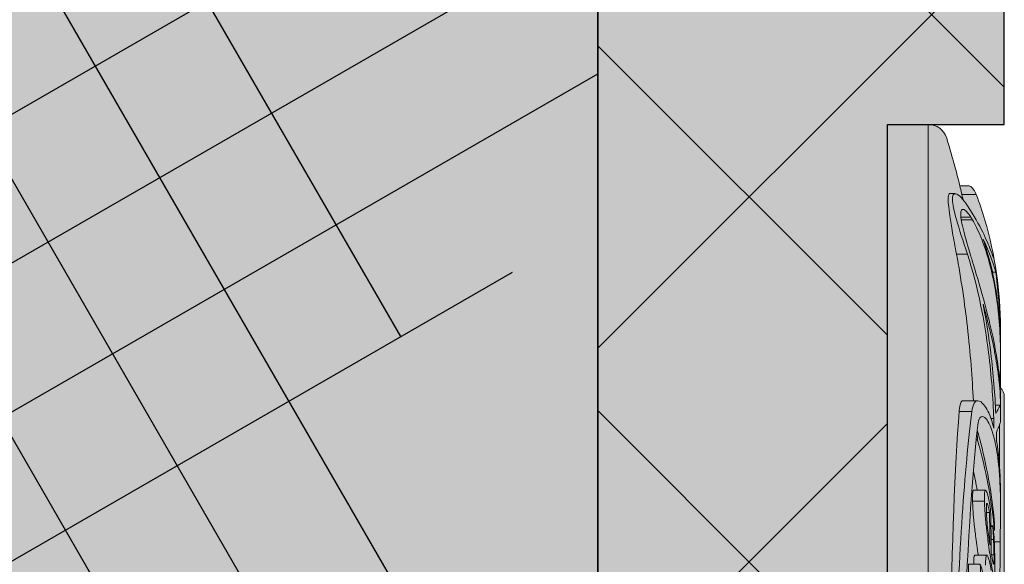
# Model space of a CAD drawing. Units: millimetres. Extents: x -301 to 4112, y -11579 to 1455.
# Drawn here: x 561 to 585, y 903 to 916 of the extents above; entities that cross this region are included whole.
import ezdxf

# ---------------------------------------------------------------- set-up
doc = ezdxf.new("R2010")
doc.units = ezdxf.units.MM
doc.header["$LTSCALE"] = 0.1
doc.linetypes.add('OBERFLÄCHE', pattern=[25.5, 12, -3, 0.5, -3, 0.5, -3, 0.5, -3])
doc.layers.get('0').update_dxf_attribs({"linetype": 'CONTINUOUS'})
for name, color, linetype in [('DÄMMUNG', 1, 'CONTINUOUS'), ('SCHRAFFUR', 7, 'CONTINUOUS'), ('Sturzkasten Putzträger', 7, 'CONTINUOUS'), ('ZUSATZ', 1, 'OBERFLÄCHE')]:
    doc.layers.add(name, color=color, linetype=linetype)
doc.layers.add('E-Jot Dübel', color=8, linetype='CONTINUOUS', lineweight=18)

# ---------------------------------------------------------------- blocks, each defined once
blk = doc.blocks.new('*U73')
at = {"layer": 'E-Jot Dübel', "true_color": 0xffffff}
h = blk.add_hatch(color=7, dxfattribs=at)
h.dxf.hatch_style = 1
edge = h.paths.add_edge_path()
edge.add_arc((-0.288, 276.675), 0.288, 306.5072, 360)
edge.add_line((0, 276.675), (0, 299.974))
edge.add_line((0, 299.974), (0, 323.274))
edge.add_arc((-0.288, 323.274), 0.288, 0, 47.6257)
edge.add_line((-0.094, 323.486), (-0.094, 324.969))
edge.add_arc((-9.598, 324.946), 9.504, 0.1385, 16.3346)
edge.add_arc((-8.012, 325.411), 7.852, 16.3346, 21.1806)
edge.add_arc((-1.347, 327.972), 0.712, 22.8085, 38.4111)
edge.add_arc((-0.88, 328.343), 0.116, 38.3906, 84.0264)
edge.add_line((-0.868, 328.458), (-1.094, 328.458))
edge.add_arc((-22.079, 323.339), 21.6, 13.7088, 16.9445)
edge.add_arc((-1.876, 329.494), 0.48, 16.9445, 90)
edge.add_line((-1.876, 329.974), (-2.877, 329.974))
edge.add_line((-2.877, 329.974), (-2.877, 312.814))
edge.add_arc((-6.875, 313.265), 4.023, 271.2941, 353.5564, ccw=False)
edge.add_line((-6.784, 309.243), (-43.148, 308.608))
edge.add_arc((-43.113, 306.608), 2, 91, 120)
edge.add_line((-44.113, 308.341), (-50.562, 304.617))
edge.add_arc((-51.562, 306.349), 2, 270, 300, ccw=False)
edge.add_line((-51.562, 304.349), (-52.365, 304.349))
edge.add_line((-52.365, 304.349), (-195.32, 303.934))
edge.add_line((-195.32, 303.934), (-218.648, 303.934))
edge.add_line((-218.648, 303.934), (-219.852, 303.652))
edge.add_arc((-219.896, 303.839), 0.192, 181, 283.2, ccw=False)
edge.add_line((-220.088, 303.835), (-220.09, 303.934))
edge.add_line((-220.09, 303.934), (-222.872, 303.934))
edge.add_line((-222.872, 303.934), (-224.076, 303.652))
edge.add_arc((-224.12, 303.839), 0.192, 181, 283.2, ccw=False)
edge.add_line((-224.312, 303.835), (-224.314, 303.934))
edge.add_line((-224.314, 303.934), (-227.096, 303.934))
edge.add_line((-227.096, 303.934), (-228.3, 303.652))
edge.add_arc((-228.344, 303.839), 0.192, 181, 283.2, ccw=False)
edge.add_line((-228.536, 303.835), (-228.538, 303.929))
edge.add_line((-228.538, 303.929), (-230.312, 303.929))
edge.add_line((-230.312, 303.929), (-230.312, 303.934))
edge.add_line((-230.312, 303.934), (-231.32, 303.934))
edge.add_line((-231.32, 303.934), (-232.524, 303.652))
edge.add_arc((-232.568, 303.839), 0.192, 181, 283.2, ccw=False)
edge.add_line((-232.76, 303.835), (-232.762, 303.934))
edge.add_line((-232.762, 303.934), (-235.544, 303.934))
edge.add_line((-235.544, 303.934), (-236.748, 303.652))
edge.add_arc((-236.792, 303.839), 0.192, 181, 283.2, ccw=False)
edge.add_line((-236.984, 303.835), (-236.986, 303.934))
edge.add_line((-236.986, 303.934), (-239.768, 303.934))
edge.add_line((-239.768, 303.934), (-240.972, 303.652))
edge.add_arc((-241.016, 303.839), 0.192, 181, 283.2, ccw=False)
edge.add_line((-241.208, 303.835), (-241.21, 303.934))
edge.add_line((-241.21, 303.934), (-243.992, 303.934))
edge.add_line((-243.992, 303.934), (-245.196, 303.652))
edge.add_arc((-245.24, 303.839), 0.192, 181, 283.2, ccw=False)
edge.add_line((-245.432, 303.835), (-245.434, 303.934))
edge.add_line((-245.434, 303.934), (-248.216, 303.934))
edge.add_line((-248.216, 303.934), (-249.42, 303.652))
edge.add_arc((-249.464, 303.839), 0.192, 181, 283.2, ccw=False)
edge.add_line((-249.656, 303.835), (-249.658, 303.934))
edge.add_line((-249.658, 303.934), (-252.44, 303.934))
edge.add_line((-252.44, 303.934), (-253.644, 303.652))
edge.add_arc((-253.688, 303.839), 0.192, 187.3296, 283.2, ccw=False)
edge.add_line((-253.879, 303.814), (-254.328, 303.814))
edge.add_line((-254.328, 303.814), (-255.08, 303.38))
edge.add_line((-255.08, 303.38), (-255.32, 302.964))
edge.add_line((-255.32, 302.964), (-255.32, 302.854))
edge.add_line((-255.32, 302.854), (-256.088, 302.854))
edge.add_line((-256.088, 302.854), (-257.606, 302.313))
edge.add_line((-257.606, 302.313), (-258.44, 300.934))
edge.add_line((-258.44, 300.934), (-259.016, 300.934))
edge.add_arc((-259.016, 300.79), 0.144, 90, 180)
edge.add_line((-259.16, 300.79), (-259.16, 299.158))
edge.add_arc((-259.016, 299.158), 0.144, 180, 270)
edge.add_line((-259.016, 299.014), (-258.44, 299.014))
edge.add_line((-258.44, 299.014), (-257.606, 297.635))
edge.add_line((-257.606, 297.635), (-256.088, 297.094))
edge.add_line((-256.088, 297.094), (-255.32, 297.094))
edge.add_line((-255.32, 297.094), (-255.32, 296.984))
edge.add_line((-255.32, 296.984), (-255.08, 296.568))
edge.add_line((-255.08, 296.568), (-254.328, 296.134))
edge.add_line((-254.328, 296.134), (-253.879, 296.134))
edge.add_arc((-253.688, 296.11), 0.192, 76.8, 172.6704, ccw=False)
edge.add_line((-253.644, 296.297), (-252.44, 296.014))
edge.add_line((-252.44, 296.014), (-249.658, 296.014))
edge.add_line((-249.658, 296.014), (-249.656, 296.113))
edge.add_arc((-249.464, 296.11), 0.192, 76.8, 179, ccw=False)
edge.add_line((-249.42, 296.297), (-248.216, 296.014))
edge.add_line((-248.216, 296.014), (-245.434, 296.014))
edge.add_line((-245.434, 296.014), (-245.432, 296.113))
edge.add_arc((-245.24, 296.11), 0.192, 76.8, 179, ccw=False)
edge.add_line((-245.196, 296.297), (-243.992, 296.014))
edge.add_line((-243.992, 296.014), (-241.21, 296.014))
edge.add_line((-241.21, 296.014), (-241.208, 296.113))
edge.add_arc((-241.016, 296.11), 0.192, 76.8, 179, ccw=False)
edge.add_line((-240.972, 296.297), (-239.768, 296.014))
edge.add_line((-239.768, 296.014), (-236.986, 296.014))
edge.add_line((-236.986, 296.014), (-236.984, 296.113))
edge.add_arc((-236.792, 296.11), 0.192, 76.8, 179, ccw=False)
edge.add_line((-236.748, 296.297), (-235.544, 296.014))
edge.add_line((-235.544, 296.014), (-232.762, 296.014))
edge.add_line((-232.762, 296.014), (-232.76, 296.113))
edge.add_arc((-232.568, 296.11), 0.192, 76.8, 179, ccw=False)
edge.add_line((-232.524, 296.297), (-231.32, 296.014))
edge.add_line((-231.32, 296.014), (-230.312, 296.014))
edge.add_line((-230.312, 296.014), (-230.312, 296.019))
edge.add_line((-230.312, 296.019), (-228.538, 296.019))
edge.add_line((-228.538, 296.019), (-228.536, 296.113))
edge.add_arc((-228.344, 296.11), 0.192, 76.8, 179, ccw=False)
edge.add_line((-228.3, 296.297), (-227.096, 296.014))
edge.add_line((-227.096, 296.014), (-224.314, 296.014))
edge.add_line((-224.314, 296.014), (-224.312, 296.113))
edge.add_arc((-224.12, 296.11), 0.192, 76.8, 179, ccw=False)
edge.add_line((-224.076, 296.297), (-222.872, 296.014))
edge.add_line((-222.872, 296.014), (-220.09, 296.014))
edge.add_line((-220.09, 296.014), (-220.088, 296.113))
edge.add_arc((-219.896, 296.11), 0.192, 76.8, 179, ccw=False)
edge.add_line((-219.852, 296.297), (-218.648, 296.014))
edge.add_line((-218.648, 296.014), (-195.32, 296.014))
edge.add_line((-195.32, 296.014), (-52.365, 295.599))
edge.add_line((-52.365, 295.599), (-51.562, 295.599))
edge.add_arc((-51.562, 293.599), 2, 60, 90, ccw=False)
edge.add_line((-50.562, 295.331), (-44.113, 291.608))
edge.add_arc((-43.113, 293.34), 2, 240, 269)
edge.add_line((-43.148, 291.34), (-6.784, 290.706))
edge.add_arc((-6.875, 286.683), 4.023, 6.4436, 88.7059, ccw=False)
edge.add_line((-2.877, 287.135), (-2.877, 269.974))
edge.add_line((-2.877, 269.974), (-1.876, 269.974))
edge.add_arc((-1.876, 270.454), 0.48, 270, 343.0555)
edge.add_arc((-22.079, 276.609), 21.6, 343.0555, 346.2912)
edge.add_line((-1.094, 271.491), (-0.868, 271.491))
edge.add_arc((-0.887, 271.623), 0.134, 278.0967, 330.71)
edge.add_arc((-2.748, 272.667), 2.268, 330.71, 345.0132)
edge.add_arc((-9.461, 274.991), 9.367, 341.8953, 359.9244)
edge.add_line((-0.094, 274.979), (-0.117, 276.443))
at = {"layer": 'SCHRAFFUR', "linetype": 'Continuous', "lineweight": 0}
h = blk.add_hatch(color=81, dxfattribs=at)
h.dxf.hatch_style = 1
h.paths.add_polyline_path([(-160, 400), (-160, 202), (-103.75, 202), (-103.75, 220.75), (-101.875, 220.75), (-101.875, 202), (-68.125, 202), (-68.125, 220.75), (-66.25, 220.75), (-66.25, 202), (-10, 202), (-10, 400)])
h = blk.add_hatch(color=252, dxfattribs=at)
h.dxf.hatch_style = 1
h.paths.add_polyline_path([(0, 400), (-10, 400), (-10, 0), (0, 0), (0, 269.974), (-2.877, 269.974), (-2.877, 329.974), (0, 329.974)])
h = blk.add_hatch(dxfattribs=at)
h.set_pattern_fill('ANSI37', color=1, scale=2)
h.set_pattern_definition([(45, (-5, -40.026), (-4.49013, 4.49013), []), (135, (-5, -40.026), (-4.49013, -4.49013), [])])
h.paths.add_polyline_path([(0, 400), (-10, 400), (-10, 0), (0, 0), (0, 269.974), (-2.877, 269.974), (-2.877, 329.974), (0, 329.974)])
at = {"layer": 'ZUSATZ', "linetype": 'Continuous'}
h = blk.add_hatch(dxfattribs=at)
h.set_pattern_fill('HOUND', color=256, scale=2, angle=30)
h.set_pattern_definition([(30, (237.4997, 525.75), (9.411023, 9.09963), [50.8, -25.4]), (120, (237.4997, 525.75), (3.60037, -12.586023), [50.8, -25.4])])
h.paths.add_polyline_path([(-160, 400), (-160, 202), (-103.75, 202), (-103.75, 220.75), (-101.875, 220.75), (-101.875, 202), (-68.125, 202), (-68.125, 220.75), (-66.25, 220.75), (-66.25, 202), (-10, 202), (-10, 400)])
at = {"layer": 'DÄMMUNG'}
blk.add_lwpolyline([(-160, 400), (-160, 202), (-103.75, 202), (-103.75, 220.75), (-101.875, 220.75), (-101.875, 202), (-68.125, 202), (-68.125, 220.75), (-66.25, 220.75), (-66.25, 202), (-10, 202), (-10, 400)], close=True, dxfattribs=at)
at = {"layer": 'E-Jot Dübel'}
for p, q in [((-1.876, 269.974), (-1.876, 329.974)), ((-1.211, 328.269), (-1.345, 328.269)), ((-0.691, 328.248), (-1.044, 328.248)), ((-1.068, 327.689), (-0.823, 327.689)), ((-0.782, 327.623), (-1.059, 327.623)), ((-0.909, 326.782), (-1.176, 326.782)), ((-0.266, 326.688), (-0.255, 326.688)), ((-0.292, 326.34), (-0.21, 326.34)), ((-0.094, 323.486), (-0.094, 324.969)), ((-0.094, 324.374), (-0.094, 324.567)), ((-0.094, 324.258), (-0.094, 324.37)), ((-0.65, 323.17), (-1.02, 323.17)), ((-0.094, 323.065), (-0.094, 323.25)), ((-0.8, 322.907), (-1.112, 322.907)), ((-0.094, 323.059), (-0.22, 323.059)), ((-0.094, 322.668), (-0.094, 323.058)), ((-0.33, 322.735), (-0.259, 322.735)), ((-0.117, 321.543), (-0.117, 322.586)), ((-0.66, 322.21), (-0.69, 322.21)), ((0, 321.735), (0, 278.395)), ((-0.463, 320.972), (-0.755, 320.972)), ((-0.488, 320.698), (-0.78, 320.698)), ((-0.094, 320.502), (-0.094, 320.805)), ((-0.365, 320.424), (-0.439, 320.424)), ((-0.422, 320.643), (-0.431, 320.643)), ((-0.283, 320.089), (-0.329, 320.089)), ((-0.283, 320.074), (-0.329, 320.074)), ((-0.243, 319.99), (-0.271, 319.99)), ((-0.265, 319.76), (-0.324, 319.76)), ((-0.101, 319.702), (-0.246, 319.702)), ((-0.432, 319.371), (-0.723, 319.371)), ((-0.254, 319.378), (-0.313, 319.378)), ((-0.59, 319.146), (-0.884, 319.146)), ((-0.32, 319.177), (-0.358, 319.177))]:
    blk.add_line(p, q, dxfattribs=at)
for points in [[(0, 299.974), (0, 323.274, 0.21085), (-0.094, 323.486), (-0.094, 324.969, 0.070787), (-0.478, 327.619, 0.021148), (-0.691, 328.248, 0.068184), (-0.789, 328.414, 0.201798), (-0.868, 328.458), (-1.094, 328.458, 0.01412), (-1.416, 329.634, 0.330019), (-1.876, 329.974), (-2.877, 329.974), (-2.877, 312.814, -0.37519), (-6.784, 309.243), (-43.148, 308.608, 0.127216)], [(-1.013, 328.116, 0.004068), (-1.094, 328.458, 0.003481)]]:
    blk.add_lwpolyline(points, format="xyb", dxfattribs=at)
for points, knots in [([(-1.176, 326.782), (-1.212, 326.97), (-1.245, 327.147), (-1.301, 327.461), (-1.323, 327.6), (-1.371, 327.932), (-1.385, 328.087), (-1.376, 328.238), (-1.365, 328.269), (-1.345, 328.269)], [-0.4673437, -0.4673437, -0.4673437, -0.4673437, -0.3995644, -0.3995644, -0.3354013, -0.3354013, -0.2234921, -0.2234921, -0.1480592, -0.1480592, -0.1480592, -0.1480592]), ([(-0.909, 326.782), (-1.015, 327.104), (-1.11, 327.393), (-1.237, 327.845), (-1.273, 328.011), (-1.279, 328.227), (-1.252, 328.276), (-1.165, 328.263), (-1.119, 328.231), (-1.017, 328.125), (-0.964, 328.056), (-0.909, 327.97)], [0.0000067, 0.0000067, 0.0000067, 0.0000067, 0.1189672, 0.1189672, 0.2263074, 0.2263074, 0.3298984, 0.3298984, 0.400739, 0.400739, 0.4633356, 0.4633356, 0.4633356, 0.4633356]), ([(-0.909, 327.97), (-0.744, 327.723), (-0.623, 327.505), (-0.442, 327.141), (-0.381, 326.994), (-0.297, 326.777), (-0.272, 326.705), (-0.259, 326.669)], [0.000028, 0.000028, 0.000028, 0.000028, 0.1920985, 0.1920985, 0.3812067, 0.3812067, 0.5648178, 0.5648178, 0.5648178, 0.5648178]), ([(-0.823, 327.689), (-0.897, 327.803), (-0.961, 327.869), (-1.051, 327.896), (-1.075, 327.856), (-1.071, 327.669), (-1.045, 327.527), (-0.954, 327.169), (-0.893, 326.961), (-0.823, 326.73)], [0.0071459, 0.0071459, 0.0071459, 0.0071459, 0.1002637, 0.1002637, 0.1939643, 0.1939643, 0.2861565, 0.2861565, 0.3740042, 0.3740042, 0.3740042, 0.3740042]), ([(-0.108, 323.589), (-0.107, 323.6), (-0.107, 323.61), (-0.099, 323.833), (-0.092, 324.09), (-0.097, 324.614), (-0.106, 324.866), (-0.144, 325.35), (-0.171, 325.577), (-0.243, 326.038), (-0.29, 326.268), (-0.414, 326.754), (-0.495, 326.998), (-0.647, 327.372), (-0.717, 327.514), (-0.782, 327.623)], [1.9148959, 1.9148959, 1.9148959, 1.9148959, 1.9200895, 1.9200895, 2.0200619, 2.0200619, 2.1020091, 2.1020091, 2.173191, 2.173191, 2.2492006, 2.2492006, 2.3453983, 2.3453983, 2.4242696, 2.4242696, 2.4242696, 2.4242696]), ([(-0.523, 327.152), (-0.45, 326.949), (-0.383, 326.725), (-0.304, 326.396), (-0.284, 326.305), (-0.253, 326.154), (-0.242, 326.094), (-0.222, 325.979), (-0.212, 325.923), (-0.192, 325.793), (-0.182, 325.719), (-0.152, 325.491), (-0.136, 325.337), (-0.109, 324.986), (-0.1, 324.792), (-0.095, 324.525), (-0.094, 324.447), (-0.094, 324.37)], [0.0000075, 0.0000075, 0.0000075, 0.0000075, 0.082839, 0.082839, 0.1133986, 0.1133986, 0.1328662, 0.1328662, 0.1508713, 0.1508713, 0.1743037, 0.1743037, 0.2228557, 0.2228557, 0.2845974, 0.2845974, 0.3105432, 0.3105432, 0.3105432, 0.3105432]), ([(-0.762, 323.17), (-0.788, 323.726), (-0.834, 324.337), (-0.973, 325.559), (-1.06, 326.158), (-1.176, 326.782)], [-0.4918327, -0.4918327, -0.4918327, -0.4918327, -0.2284084, -0.2284084, 0, 0, 0, 0]), ([(-0.259, 322.735), (-0.277, 323.23), (-0.315, 323.775), (-0.483, 325.116), (-0.636, 325.934), (-0.909, 326.782)], [0.0000448, 0.0000448, 0.0000448, 0.0000448, 0.2475494, 0.2475494, 0.5675769, 0.5675769, 0.5675769, 0.5675769]), ([(-0.823, 326.73), (-0.816, 326.707), (-0.809, 326.684), (-0.796, 326.639), (-0.789, 326.617), (-0.782, 326.594)], [0, 0, 0, 0, 0.00845263, 0.00845263, 0.01683682, 0.01683682, 0.01683682, 0.01683682]), ([(-0.782, 326.594), (-0.775, 326.57), (-0.767, 326.545), (-0.669, 326.22), (-0.571, 325.893), (-0.408, 325.29), (-0.341, 325.019), (-0.239, 324.539), (-0.2, 324.329), (-0.141, 323.939), (-0.121, 323.762), (-0.098, 323.465), (-0.094, 323.344), (-0.094, 323.25)], [1.2033413, 1.2033413, 1.2033413, 1.2033413, 1.2122968, 1.2122968, 1.3205056, 1.3205056, 1.4076072, 1.4076072, 1.4801191, 1.4801191, 1.5532869, 1.5532869, 1.6216387, 1.6216387, 1.6216387, 1.6216387]), ([(-0.259, 326.669), (-0.258, 326.673), (-0.258, 326.676), (-0.258, 326.683), (-0.258, 326.686), (-0.255, 326.688)], [0, 0, 0, 0, 0.02441848, 0.02441848, 0.04883494, 0.04883494, 0.04883494, 0.04883494]), ([(-0.094, 324.37), (-0.094, 324.709), (-0.102, 325.033), (-0.138, 325.694), (-0.168, 326.027), (-0.21, 326.34)], [0.0021402, 0.0021402, 0.0021402, 0.0021402, 0.1836248, 0.1836248, 0.3900448, 0.3900448, 0.3900448, 0.3900448]), ([(-0.523, 325.547), (-0.439, 325.134), (-0.378, 324.733), (-0.267, 323.818), (-0.231, 323.317), (-0.21, 322.854)], [0.000004, 0.000004, 0.000004, 0.000004, 0.1596331, 0.1596331, 0.3791051, 0.3791051, 0.3791051, 0.3791051]), ([(-0.094, 323.058), (-0.094, 323.216), (-0.103, 323.411), (-0.139, 323.752), (-0.154, 323.873), (-0.188, 324.094), (-0.204, 324.191), (-0.242, 324.393), (-0.262, 324.498), (-0.318, 324.757), (-0.355, 324.913), (-0.435, 325.229), (-0.478, 325.389), (-0.523, 325.547)], [0.000049, 0.000049, 0.000049, 0.000049, 0.0924556, 0.0924556, 0.1391368, 0.1391368, 0.1736654, 0.1736654, 0.2091804, 0.2091804, 0.2602646, 0.2602646, 0.3118793, 0.3118793, 0.3118793, 0.3118793]), ([(-1.112, 322.907), (-1.11, 322.937), (-1.107, 322.966), (-1.095, 323.05), (-1.084, 323.094), (-1.056, 323.154), (-1.039, 323.17), (-1.02, 323.17)], [-0.2987681, -0.2987681, -0.2987681, -0.2987681, -0.2785446, -0.2785446, -0.2325006, -0.2325006, -0.1856534, -0.1856534, -0.1856534, -0.1856534]), ([(-0.8, 322.907), (-0.789, 322.997), (-0.769, 323.065), (-0.698, 323.177), (-0.639, 323.187), (-0.512, 323.098), (-0.446, 323.006), (-0.339, 322.769), (-0.296, 322.643), (-0.258, 322.497)], [0.0244474, 0.0244474, 0.0244474, 0.0244474, 0.0841841, 0.0841841, 0.1758968, 0.1758968, 0.2619586, 0.2619586, 0.3262102, 0.3262102, 0.3262102, 0.3262102]), ([(-1.046, 300.612), (-1.103, 302.128), (-1.156, 303.663), (-1.247, 306.772), (-1.285, 308.337), (-1.356, 312.602), (-1.362, 315.161), (-1.291, 319.649), (-1.213, 321.524), (-1.112, 322.907)], [-2.775321, -2.775321, -2.775321, -2.775321, -2.296413, -2.296413, -1.800875, -1.800875, -0.906284, -0.906284, 0, 0, 0, 0]), ([(-0.691, 300.612), (-0.865, 303.475), (-1.028, 306.392), (-1.22, 311.991), (-1.244, 314.616), (-1.158, 318.175), (-1.105, 319.324), (-0.969, 321.327), (-0.888, 322.185), (-0.8, 322.907)], [0.000649, 0.000649, 0.000649, 0.000649, 0.905819, 0.905819, 1.809996, 1.809996, 2.303571, 2.303571, 2.777111, 2.777111, 2.777111, 2.777111]), ([(-0.21, 322.854), (-0.172, 322.925), (-0.143, 322.978), (-0.104, 323.048), (-0.094, 323.064), (-0.094, 323.058)], [0.0000001, 0.0000001, 0.0000001, 0.0000001, 0.1886344, 0.1886344, 0.3872173, 0.3872173, 0.3872173, 0.3872173]), ([(-0.101, 319.702), (-0.101, 319.745), (-0.1, 319.791), (-0.098, 320.018), (-0.094, 320.225), (-0.093, 320.671), (-0.096, 320.904), (-0.114, 321.294), (-0.125, 321.448), (-0.151, 321.707), (-0.165, 321.813), (-0.197, 322.016), (-0.216, 322.111), (-0.263, 322.31), (-0.293, 322.409), (-0.375, 322.625), (-0.429, 322.716), (-0.525, 322.796), (-0.567, 322.795), (-0.624, 322.718), (-0.643, 322.657), (-0.653, 322.569)], [0.1938022, 0.1938022, 0.1938022, 0.1938022, 0.2135259, 0.2135259, 0.2870223, 0.2870223, 0.3599602, 0.3599602, 0.4091605, 0.4091605, 0.4461656, 0.4461656, 0.4833966, 0.4833966, 0.5315463, 0.5315463, 0.6089725, 0.6089725, 0.6785534, 0.6785534, 0.7360631, 0.7360631, 0.7360631, 0.7360631]), ([(-0.258, 322.497), (-0.258, 322.537), (-0.258, 322.577), (-0.258, 322.656), (-0.258, 322.695), (-0.259, 322.735)], [0, 0, 0, 0, 0.02291914, 0.02291914, 0.04584024, 0.04584024, 0.04584024, 0.04584024]), ([(-0.094, 322.668), (-0.094, 322.667), (-0.094, 322.665), (-0.098, 322.631), (-0.131, 322.541), (-0.194, 322.394)], [0.2369619, 0.2369619, 0.2369619, 0.2369619, 0.2606889, 0.2606889, 0.590559, 0.590559, 0.590559, 0.590559]), ([(-0.653, 322.569), (-0.799, 321.214), (-0.925, 319.377), (-1.042, 314.974), (-1.032, 312.461), (-0.916, 308.254), (-0.856, 306.699), (-0.715, 303.639), (-0.637, 302.143), (-0.558, 300.665)], [0.000038, 0.000038, 0.000038, 0.000038, 0.888985, 0.888985, 1.767885, 1.767885, 2.260502, 2.260502, 2.727488, 2.727488, 2.727488, 2.727488]), ([(-0.246, 320.235), (-0.31, 320.898), (-0.432, 321.581), (-0.63, 322.319), (-0.647, 322.383), (-0.666, 322.447)], [15.1996641, 15.1996641, 15.1996641, 15.1996641, 15.4662562, 15.4662562, 15.4917717, 15.4917717, 15.4917717, 15.4917717]), ([(-0.194, 322.394), (-0.194, 322.361), (-0.194, 322.328), (-0.193, 322.262), (-0.193, 322.228), (-0.193, 322.195)], [0, 0, 0, 0, 0.01914715, 0.01914715, 0.038293, 0.038293, 0.038293, 0.038293]), ([(-0.66, 322.21), (-0.644, 322.152), (-0.628, 322.093), (-0.429, 321.352), (-0.306, 320.661), (-0.243, 319.99)], [9.1494646, 9.1494646, 9.1494646, 9.1494646, 9.1726203, 9.1726203, 9.4427565, 9.4427565, 9.4427565, 9.4427565]), ([(-0.193, 322.195), (-0.188, 322.167), (-0.183, 322.138), (-0.165, 322.021), (-0.153, 321.928), (-0.128, 321.698), (-0.117, 321.558), (-0.098, 321.213), (-0.094, 321.008), (-0.094, 320.805)], [0.0211747, 0.0211747, 0.0211747, 0.0211747, 0.0318199, 0.0318199, 0.0643291, 0.0643291, 0.1100901, 0.1100901, 0.1742316, 0.1742316, 0.1742316, 0.1742316]), ([(-0.78, 320.698), (-0.782, 320.784), (-0.782, 320.859), (-0.775, 320.924), (-0.772, 320.946), (-0.763, 320.968), (-0.759, 320.972), (-0.755, 320.972)], [0, 0, 0, 0, 0.03771434, 0.03771434, 0.04916773, 0.04916773, 0.05654476, 0.05654476, 0.05654476, 0.05654476]), ([(-0.46, 320.972), (-0.466, 320.974), (-0.471, 320.97), (-0.48, 320.946), (-0.483, 320.924), (-0.49, 320.859), (-0.49, 320.784), (-0.488, 320.698)], [-0.05801299, -0.05801299, -0.05801299, -0.05801299, -0.04910551, -0.04910551, -0.03775211, -0.03775211, 0, 0, 0, 0]), ([(-0.36, 320.619), (-0.391, 320.794), (-0.412, 320.867), (-0.438, 320.946), (-0.45, 320.969), (-0.46, 320.972)], [-0.06399157, -0.06399157, -0.06399157, -0.06399157, -0.03166475, -0.03166475, 0, 0, 0, 0]), ([(-0.639, 319.371), (-0.651, 319.45), (-0.664, 319.534), (-0.699, 319.786), (-0.717, 319.923), (-0.742, 320.139), (-0.753, 320.255), (-0.767, 320.426), (-0.771, 320.483), (-0.777, 320.595), (-0.779, 320.649), (-0.78, 320.698)], [0.026938, 0.026938, 0.026938, 0.026938, 0.0577825, 0.0577825, 0.1135737, 0.1135737, 0.1828209, 0.1828209, 0.2203421, 0.2203421, 0.2608848, 0.2608848, 0.2608848, 0.2608848]), ([(-0.488, 320.698), (-0.487, 320.649), (-0.485, 320.596), (-0.479, 320.484), (-0.476, 320.427), (-0.462, 320.256), (-0.45, 320.14), (-0.426, 319.925), (-0.409, 319.788), (-0.363, 319.456), (-0.34, 319.307), (-0.32, 319.177)], [-0.2621464, -0.2621464, -0.2621464, -0.2621464, -0.2217316, -0.2217316, -0.183656, -0.183656, -0.1138576, -0.1138576, -0.0578997, -0.0578997, 0, 0, 0, 0]), ([(-0.441, 320.473), (-0.441, 320.511), (-0.442, 320.547), (-0.44, 320.594), (-0.439, 320.617), (-0.432, 320.646), (-0.427, 320.65), (-0.422, 320.643)], [-0.06341039, -0.06341039, -0.06341039, -0.06341039, -0.03442698, -0.03442698, -0.01676493, -0.01676493, 0, 0, 0, 0]), ([(-0.41, 320.047), (-0.422, 320.156), (-0.428, 320.231), (-0.437, 320.348), (-0.44, 320.415), (-0.441, 320.473)], [-0.03944041, -0.03944041, -0.03944041, -0.03944041, -0.0254351, -0.0254351, 0, 0, 0, 0]), ([(-0.422, 320.643), (-0.419, 320.64), (-0.415, 320.632), (-0.406, 320.609), (-0.401, 320.592), (-0.387, 320.538), (-0.375, 320.482), (-0.365, 320.424)], [-0.04149358, -0.04149358, -0.04149358, -0.04149358, -0.03496201, -0.03496201, -0.02649264, -0.02649264, 0, 0, 0, 0]), ([(-0.351, 319.616), (-0.365, 319.701), (-0.375, 319.771), (-0.392, 319.895), (-0.402, 319.97), (-0.41, 320.047)], [-0.04256334, -0.04256334, -0.04256334, -0.04256334, -0.0241969, -0.0241969, 0, 0, 0, 0]), ([(-0.283, 320.074), (-0.279, 320.019), (-0.276, 319.965), (-0.271, 319.88), (-0.268, 319.817), (-0.265, 319.76)], [-0.0272472, -0.0272472, -0.0272472, -0.0272472, -0.0189283, -0.0189283, 0, 0, 0, 0]), ([(-0.265, 319.76), (-0.262, 319.68), (-0.259, 319.61), (-0.256, 319.496), (-0.254, 319.435), (-0.254, 319.378)], [-0.04187378, -0.04187378, -0.04187378, -0.04187378, -0.02475749, -0.02475749, 0, 0, 0, 0]), ([(-0.239, 319.49), (-0.241, 319.557), (-0.243, 319.627), (-0.246, 319.701), (-0.248, 319.759), (-0.25, 319.808)], [-0.02514988, -0.02514988, -0.02514988, -0.02514988, -0.01692066, -0.01692066, 0, 0, 0, 0]), ([(-0.116, 300.694), (-0.137, 304.011), (-0.159, 307.243), (-0.156, 311.995), (-0.148, 313.645), (-0.125, 316.821), (-0.11, 318.329), (-0.101, 319.702)], [0.000058, 0.000058, 0.000058, 0.000058, 1.044331, 1.044331, 1.641189, 1.641189, 2.265614, 2.265614, 2.265614, 2.265614]), ([(-0.232, 319.158), (-0.233, 319.248), (-0.234, 319.301), (-0.236, 319.375), (-0.237, 319.433), (-0.239, 319.49)], [-0.02829616, -0.02829616, -0.02829616, -0.02829616, -0.02020301, -0.02020301, 0, 0, 0, 0]), ([(-0.752, 319.146), (-0.752, 319.209), (-0.751, 319.263), (-0.743, 319.339), (-0.737, 319.361), (-0.727, 319.37), (-0.725, 319.371), (-0.723, 319.371)], [0.00280507, 0.00280507, 0.00280507, 0.00280507, 0.03005075, 0.03005075, 0.05588304, 0.05588304, 0.06249259, 0.06249259, 0.06249259, 0.06249259]), ([(-0.322, 318.99), (-0.336, 319.073), (-0.351, 319.15), (-0.379, 319.267), (-0.393, 319.312), (-0.419, 319.369), (-0.43, 319.375), (-0.446, 319.361), (-0.452, 319.34), (-0.46, 319.259), (-0.461, 319.198), (-0.46, 319.126)], [-0.1354237, -0.1354237, -0.1354237, -0.1354237, -0.1067268, -0.1067268, -0.0822057, -0.0822057, -0.0562097, -0.0562097, -0.0299991, -0.0299991, 0, 0, 0, 0]), ([(-0.254, 319.378), (-0.253, 319.337), (-0.253, 319.298), (-0.254, 319.234), (-0.255, 319.208), (-0.258, 319.159), (-0.261, 319.146), (-0.269, 319.149), (-0.274, 319.158), (-0.294, 319.254), (-0.306, 319.333), (-0.32, 319.42)], [-0.1977803, -0.1977803, -0.1977803, -0.1977803, -0.1599147, -0.1599147, -0.1254778, -0.1254778, -0.0738566, -0.0738566, -0.038637, -0.038637, 0, 0, 0, 0]), ([(-0.32, 319.177), (-0.309, 319.106), (-0.298, 319.039), (-0.281, 318.932), (-0.273, 318.888), (-0.258, 318.814), (-0.251, 318.792), (-0.24, 318.797), (-0.237, 318.823), (-0.231, 318.938), (-0.231, 319.041), (-0.232, 319.158)], [-0.1858855, -0.1858855, -0.1858855, -0.1858855, -0.1542988, -0.1542988, -0.1262204, -0.1262204, -0.0893794, -0.0893794, -0.0515239, -0.0515239, 0, 0, 0, 0])]:
    blk.add_open_spline(points, degree=3, knots=knots, dxfattribs=at)
for points in [[(-0.782, 327.623), (-0.795, 327.645), (-0.809, 327.667), (-0.823, 327.689)], [(-0.21, 326.34), (-0.247, 326.469), (-0.324, 326.746), (-0.523, 327.152)], [(-0.667, 322.432), (-0.665, 322.358), (-0.663, 322.284), (-0.66, 322.21)], [(-0.667, 320.972), (-0.695, 321.129), (-0.726, 321.286), (-0.76, 321.443)], [(-0.365, 320.424), (-0.359, 320.153), (-0.355, 319.884), (-0.351, 319.616)], [(-0.337, 320.479), (-0.344, 320.526), (-0.352, 320.573), (-0.36, 320.619)], [(-0.32, 319.42), (-0.323, 319.77), (-0.329, 320.123), (-0.337, 320.479)], [(-0.243, 319.99), (-0.244, 320.071), (-0.245, 320.153), (-0.246, 320.235)], [(-0.283, 320.089), (-0.283, 320.084), (-0.283, 320.079), (-0.283, 320.074)], [(-0.25, 319.808), (-0.26, 319.901), (-0.271, 319.995), (-0.283, 320.089)], [(-0.881, 318.871), (-0.881, 318.962), (-0.883, 319.054), (-0.884, 319.146)], [(-0.59, 319.146), (-0.589, 319.054), (-0.588, 318.962), (-0.587, 318.871)], [(-0.41, 318.439), (-0.461, 318.675), (-0.521, 318.911), (-0.59, 319.146)]]:
    blk.add_open_spline(points, degree=3, dxfattribs=at)
at = {"layer": 'Sturzkasten Putzträger', "color": 7, "linetype": 'Continuous'}
blk.add_lwpolyline([(0, 400), (-10, 400), (-10, 0), (0, 0), (0, 269.974), (-2.877, 269.974), (-2.877, 329.974), (0, 329.974)], close=True, dxfattribs=at)

msp = doc.modelspace()

# ---------------------------------------------------------------- block references
at = {"color": 7, "linetype": 'Continuous', "lineweight": 0}
msp.add_blockref('*U73', (585, 583.699), dxfattribs=at)

doc.saveas('drawing.dxf')
